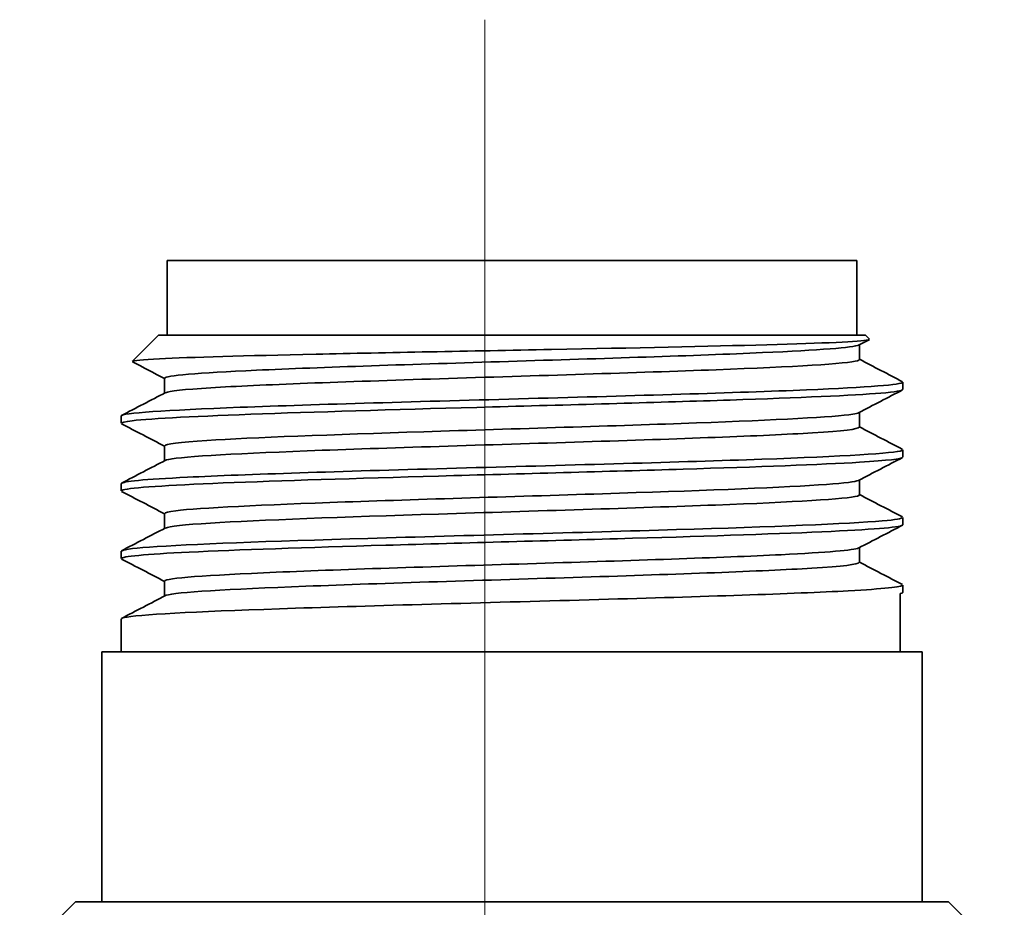
# Model space of a CAD drawing. Units: millimetres. Extents: x 0 to 250, y -250 to 0.
# Drawn here: x 157 to 160, y -20 to -17 of the extents above; entities that cross this region are included whole.
import ezdxf

# ---------------------------------------------------------------- set-up
doc = ezdxf.new("R2010")
doc.units = ezdxf.units.MM
doc.header["$MEASUREMENT"] = 0
doc.layers.add('Layer 1', color=7, linetype='Continuous')

# ---------------------------------------------------------------- blocks, each defined once
blk = doc.blocks.new('block 581')
at = {"layer": 'Layer 1', "color": 7, "lineweight": 18}
blk.add_lwpolyline([(158.4579, -17.219), (158.4579, -20.2808)], dxfattribs=at)
blk = doc.blocks.new('block 6163')
at = {"layer": 'Layer 1', "color": 7, "lineweight": 35}
blk.add_open_spline([(157.2155, -18.5989), (157.2154, -18.596), (157.2277, -18.5931), (157.2526, -18.5902), (157.3201, -18.5822), (157.4777, -18.5745), (157.6985, -18.5666), (157.9193, -18.5587), (158.1986, -18.5508), (158.484, -18.5429), (158.7695, -18.5351), (159.0597, -18.5272), (159.2963, -18.5193), (159.5328, -18.5114), (159.7175, -18.5035), (159.8114, -18.4957), (159.8605, -18.4916), (159.8852, -18.4874), (159.8852, -18.4833)], degree=3, knots=[0, 0, 0, 0, 1, 1, 1, 2, 2, 2, 3, 3, 3, 4, 4, 4, 5, 5, 5, 6, 6, 6, 6], dxfattribs=at)
blk = doc.blocks.new('block 6164')
at = {"layer": 'Layer 1', "color": 7, "lineweight": 35}
blk.add_open_spline([(157.2154, -18.8301), (157.2154, -18.8289), (157.2175, -18.8278), (157.2217, -18.8266), (157.2497, -18.8186), (157.371, -18.8108), (157.5641, -18.8029), (157.7572, -18.795), (158.0192, -18.7872), (158.2997, -18.7793), (158.5801, -18.7714), (158.8792, -18.7635), (159.1354, -18.7557), (159.3915, -18.7478), (159.6079, -18.7399), (159.7381, -18.732), (159.8344, -18.7262), (159.8849, -18.7204), (159.8856, -18.7145)], degree=3, knots=[0, 0, 0, 0, 1, 1, 1, 2, 2, 2, 3, 3, 3, 4, 4, 4, 5, 5, 5, 6, 6, 6, 6], dxfattribs=at)
blk = doc.blocks.new('block 6165')
at = {"layer": 'Layer 1', "color": 7, "lineweight": 35}
blk.add_open_spline([(157.2154, -19.0614), (157.216, -19.054), (157.2984, -19.0466), (157.4481, -19.0393), (157.6087, -19.0315), (157.8499, -19.0235), (158.1192, -19.0157), (158.3885, -19.0078), (158.6914, -18.9999), (158.9623, -18.992), (159.2333, -18.9842), (159.4766, -18.9763), (159.6413, -18.9684), (159.7989, -18.9609), (159.8858, -18.9533), (159.8861, -18.9458)], degree=3, knots=[0, 0, 0, 0, 1, 1, 1, 2, 2, 2, 3, 3, 3, 4, 4, 4, 5, 5, 5, 5], dxfattribs=at)
blk = doc.blocks.new('block 6166')
at = {"layer": 'Layer 1', "color": 7, "lineweight": 35}
blk.add_open_spline([(159.8776, -19.1812), (159.8833, -19.1798), (159.8861, -19.1784), (159.8861, -19.177)], degree=3, dxfattribs=at)
blk = doc.blocks.new('block 6167')
at = {"layer": 'Layer 1', "color": 7, "lineweight": 35}
blk.add_open_spline([(157.2165, -19.0629), (157.2655, -19.0885), (157.3145, -19.114), (157.3635, -19.1396)], degree=3, dxfattribs=at)
blk = doc.blocks.new('block 6168')
at = {"layer": 'Layer 1', "color": 7, "lineweight": 35}
blk.add_open_spline([(157.2163, -18.8316), (157.2653, -18.8572), (157.3144, -18.8827), (157.3635, -18.9083)], degree=3, dxfattribs=at)
blk = doc.blocks.new('block 6169')
at = {"layer": 'Layer 1', "color": 7, "lineweight": 35}
blk.add_open_spline([(157.2163, -18.6003), (157.2653, -18.6259), (157.3144, -18.6515), (157.3635, -18.6771)], degree=3, dxfattribs=at)
blk = doc.blocks.new('block 6170')
at = {"layer": 'Layer 1', "color": 7, "lineweight": 35}
blk.add_open_spline([(157.2537, -18.3886), (157.2903, -18.4077), (157.3269, -18.4268), (157.3635, -18.4459)], degree=3, dxfattribs=at)
blk = doc.blocks.new('block 6171')
at = {"layer": 'Layer 1', "color": 7, "lineweight": 35}
blk.add_open_spline([(159.7352, -18.3317), (159.7472, -18.3255), (159.7592, -18.3192), (159.7712, -18.313)], degree=3, dxfattribs=at)
blk = doc.blocks.new('block 6174')
at = {"layer": 'Layer 1', "color": 7, "lineweight": 35}
blk.add_open_spline([(157.3664, -19.1877), (157.3163, -19.2139), (157.2661, -19.24), (157.2159, -19.2662)], degree=3, dxfattribs=at)
blk = doc.blocks.new('block 6175')
at = {"layer": 'Layer 1', "color": 7, "lineweight": 35}
blk.add_open_spline([(157.3664, -18.9565), (157.3162, -18.9826), (157.2661, -19.0088), (157.2159, -19.0349)], degree=3, dxfattribs=at)
blk = doc.blocks.new('block 6176')
at = {"layer": 'Layer 1', "color": 7, "lineweight": 35}
blk.add_open_spline([(157.3664, -18.7252), (157.3162, -18.7514), (157.2661, -18.7776), (157.2159, -18.8037)], degree=3, dxfattribs=at)
blk = doc.blocks.new('block 6177')
at = {"layer": 'Layer 1', "color": 7, "lineweight": 35}
blk.add_open_spline([(157.3664, -18.494), (157.3162, -18.5202), (157.2661, -18.5463), (157.2159, -18.5725)], degree=3, dxfattribs=at)
blk = doc.blocks.new('block 6178')
at = {"layer": 'Layer 1', "color": 7, "lineweight": 35}
blk.add_open_spline([(159.8854, -18.4568), (159.8363, -18.4311), (159.7872, -18.4055), (159.738, -18.3799)], degree=3, dxfattribs=at)
blk = doc.blocks.new('block 6179')
at = {"layer": 'Layer 1', "color": 7, "lineweight": 35}
blk.add_open_spline([(159.8854, -19.1505), (159.8363, -19.1249), (159.7872, -19.0992), (159.738, -19.0736)], degree=3, dxfattribs=at)
blk = doc.blocks.new('block 6180')
at = {"layer": 'Layer 1', "color": 7, "lineweight": 35}
blk.add_open_spline([(159.8854, -18.688), (159.8363, -18.6624), (159.7872, -18.6368), (159.738, -18.6111)], degree=3, dxfattribs=at)
blk = doc.blocks.new('block 6181')
at = {"layer": 'Layer 1', "color": 7, "lineweight": 35}
blk.add_open_spline([(159.8854, -18.9192), (159.8363, -18.8936), (159.7872, -18.868), (159.738, -18.8424)], degree=3, dxfattribs=at)
blk = doc.blocks.new('block 6182')
at = {"layer": 'Layer 1', "color": 7, "lineweight": 35}
blk.add_open_spline([(157.3669, -18.4945), (157.3778, -18.4888), (157.4304, -18.4831), (157.5219, -18.4774), (157.6867, -18.4671), (157.977, -18.4569), (158.3033, -18.4465), (158.6295, -18.4362), (158.9808, -18.4259), (159.248, -18.4157), (159.5152, -18.4055), (159.6965, -18.3952), (159.7315, -18.3849), (159.7359, -18.3836), (159.7379, -18.3823), (159.7378, -18.381)], degree=3, knots=[0, 0, 0, 0, 1, 1, 1, 2, 2, 2, 3, 3, 3, 4, 4, 4, 5, 5, 5, 5], dxfattribs=at)
blk = doc.blocks.new('block 6183')
at = {"layer": 'Layer 1', "color": 7, "lineweight": 35}
blk.add_open_spline([(157.3655, -18.7257), (157.3665, -18.7252), (157.3679, -18.7246), (157.3697, -18.7241), (157.4034, -18.7138), (157.5831, -18.7035), (157.8511, -18.6932), (158.119, -18.6829), (158.4713, -18.6727), (158.795, -18.6624), (159.1186, -18.6522), (159.4116, -18.6418), (159.5781, -18.6316), (159.6823, -18.6251), (159.736, -18.6187), (159.7367, -18.6123)], degree=3, knots=[0, 0, 0, 0, 1, 1, 1, 2, 2, 2, 3, 3, 3, 4, 4, 4, 5, 5, 5, 5], dxfattribs=at)
blk = doc.blocks.new('block 6184')
at = {"layer": 'Layer 1', "color": 7, "lineweight": 35}
blk.add_open_spline([(157.3671, -18.9569), (157.3781, -18.9513), (157.43, -18.9456), (157.5205, -18.9399), (157.6848, -18.9297), (157.9749, -18.9194), (158.2995, -18.9091), (158.6241, -18.8988), (158.9776, -18.8885), (159.2457, -18.8783), (159.5138, -18.868), (159.6953, -18.8577), (159.7311, -18.8475), (159.7357, -18.8461), (159.7379, -18.8448), (159.7377, -18.8435)], degree=3, knots=[0, 0, 0, 0, 1, 1, 1, 2, 2, 2, 3, 3, 3, 4, 4, 4, 5, 5, 5, 5], dxfattribs=at)
blk = doc.blocks.new('block 6185')
at = {"layer": 'Layer 1', "color": 7, "lineweight": 35}
blk.add_open_spline([(157.3656, -19.1882), (157.3665, -19.1877), (157.3677, -19.1872), (157.3692, -19.1867), (157.4018, -19.1764), (157.5803, -19.1661), (157.8465, -19.1559), (158.1126, -19.1456), (158.4652, -19.1353), (158.7907, -19.125), (159.1161, -19.1147), (159.4082, -19.1044), (159.5752, -19.0942), (159.6805, -19.0878), (159.7353, -19.0812), (159.7362, -19.0747)], degree=3, knots=[0, 0, 0, 0, 1, 1, 1, 2, 2, 2, 3, 3, 3, 4, 4, 4, 5, 5, 5, 5], dxfattribs=at)
blk = doc.blocks.new('block 6186')
at = {"layer": 'Layer 1', "color": 7, "lineweight": 35}
blk.add_open_spline([(159.8851, -19.1518), (159.8844, -19.1584), (159.821, -19.1649), (159.6997, -19.1715), (159.5157, -19.1814), (159.2, -19.1914), (158.8472, -19.2014), (158.4945, -19.2113), (158.1103, -19.2213), (157.8109, -19.2312), (157.5115, -19.2411), (157.2974, -19.251), (157.2351, -19.2611), (157.222, -19.2632), (157.2157, -19.2653), (157.2159, -19.2674)], degree=3, knots=[0, 0, 0, 0, 1, 1, 1, 2, 2, 2, 3, 3, 3, 4, 4, 4, 5, 5, 5, 5], dxfattribs=at)
blk = doc.blocks.new('block 6187')
at = {"layer": 'Layer 1', "color": 7, "lineweight": 35}
blk.add_open_spline([(159.8848, -18.9206), (159.8851, -18.9246), (159.8623, -18.9286), (159.8161, -18.9325), (159.701, -18.9425), (159.44, -18.9525), (159.113, -18.9624), (158.7859, -18.9723), (158.3954, -18.9823), (158.0585, -18.9923), (157.7216, -19.0022), (157.4457, -19.0122), (157.3117, -19.0221), (157.2484, -19.0268), (157.2167, -19.0315), (157.2168, -19.0362)], degree=3, knots=[0, 0, 0, 0, 1, 1, 1, 2, 2, 2, 3, 3, 3, 4, 4, 4, 5, 5, 5, 5], dxfattribs=at)
blk = doc.blocks.new('block 6188')
at = {"layer": 'Layer 1', "color": 7, "lineweight": 35}
blk.add_open_spline([(159.8858, -18.6893), (159.886, -18.6908), (159.8831, -18.6922), (159.8772, -18.6936), (159.8351, -18.7036), (159.6395, -18.7136), (159.3518, -18.7235), (159.0642, -18.7334), (158.6851, -18.7433), (158.3276, -18.7533), (157.9701, -18.7633), (157.6425, -18.7733), (157.4418, -18.7832), (157.2955, -18.7904), (157.2175, -18.7977), (157.2164, -18.8049)], degree=3, knots=[0, 0, 0, 0, 1, 1, 1, 2, 2, 2, 3, 3, 3, 4, 4, 4, 5, 5, 5, 5], dxfattribs=at)
blk = doc.blocks.new('block 6189')
at = {"layer": 'Layer 1', "color": 7, "lineweight": 35}
blk.add_open_spline([(159.8859, -18.4581), (159.8848, -18.4669), (159.7684, -18.4756), (159.5576, -18.4845), (159.3187, -18.4945), (158.9667, -18.5044), (158.607, -18.5144), (158.2474, -18.5243), (157.8816, -18.5343), (157.6223, -18.5442), (157.3662, -18.554), (157.2156, -18.5639), (157.2154, -18.5737)], degree=3, knots=[0, 0, 0, 0, 1, 1, 1, 2, 2, 2, 3, 3, 3, 4, 4, 4, 4], dxfattribs=at)
blk = doc.blocks.new('block 6191')
at = {"layer": 'Layer 1', "color": 7, "lineweight": 35}
blk.add_open_spline([(159.7351, -18.563), (159.7851, -18.5369), (159.8352, -18.5108), (159.8852, -18.4847)], degree=3, dxfattribs=at)
blk = doc.blocks.new('block 6193')
at = {"layer": 'Layer 1', "color": 7, "lineweight": 35}
blk.add_open_spline([(159.772, -18.3125), (159.7711, -18.313), (159.7696, -18.3135), (159.7674, -18.3139), (159.7409, -18.3195), (159.6175, -18.3249), (159.4214, -18.3304), (159.2254, -18.3358), (158.9639, -18.3412), (158.6857, -18.3466), (158.4074, -18.352), (158.1226, -18.3572), (157.881, -18.3626), (157.6394, -18.3679), (157.4512, -18.3731), (157.3461, -18.3784), (157.287, -18.3814), (157.2559, -18.3843), (157.253, -18.3872)], degree=3, knots=[0, 0, 0, 0, 1, 1, 1, 2, 2, 2, 3, 3, 3, 4, 4, 4, 5, 5, 5, 6, 6, 6, 6], dxfattribs=at)
blk = doc.blocks.new('block 6194')
at = {"layer": 'Layer 1', "color": 7, "lineweight": 35}
blk.add_open_spline([(159.7349, -18.7943), (159.7849, -18.7683), (159.835, -18.7422), (159.885, -18.7161)], degree=3, dxfattribs=at)
blk = doc.blocks.new('block 6195')
at = {"layer": 'Layer 1', "color": 7, "lineweight": 35}
blk.add_open_spline([(159.7354, -19.025), (159.7199, -19.0327), (159.6278, -19.0403), (159.4704, -19.0481), (159.265, -19.0581), (158.9547, -19.0681), (158.6341, -19.0781), (158.3135, -19.088), (157.9838, -19.098), (157.7454, -19.1081), (157.5069, -19.1182), (157.3664, -19.1282), (157.3635, -19.1381)], degree=3, knots=[0, 0, 0, 0, 1, 1, 1, 2, 2, 2, 3, 3, 3, 4, 4, 4, 4], dxfattribs=at)
blk = doc.blocks.new('block 6196')
at = {"layer": 'Layer 1', "color": 7, "lineweight": 35}
blk.add_open_spline([(159.7343, -18.7939), (159.7253, -18.7985), (159.6888, -18.8032), (159.6251, -18.8078), (159.4878, -18.8178), (159.2257, -18.8278), (158.918, -18.8379), (158.6103, -18.8479), (158.2624, -18.8579), (157.9805, -18.8679), (157.6985, -18.8778), (157.4833, -18.8878), (157.4015, -18.8979), (157.3762, -18.901), (157.364, -18.9041), (157.3643, -18.9072)], degree=3, knots=[0, 0, 0, 0, 1, 1, 1, 2, 2, 2, 3, 3, 3, 4, 4, 4, 5, 5, 5, 5], dxfattribs=at)
blk = doc.blocks.new('block 6197')
at = {"layer": 'Layer 1', "color": 7, "lineweight": 35}
blk.add_open_spline([(159.7356, -18.5626), (159.7326, -18.5642), (159.7259, -18.5659), (159.7154, -18.5676), (159.6529, -18.5776), (159.455, -18.5876), (159.1811, -18.5976), (158.9072, -18.6076), (158.5612, -18.6177), (158.2491, -18.6276), (157.937, -18.6376), (157.6618, -18.6477), (157.5079, -18.6577), (157.4138, -18.6638), (157.365, -18.6699), (157.3646, -18.676)], degree=3, knots=[0, 0, 0, 0, 1, 1, 1, 2, 2, 2, 3, 3, 3, 4, 4, 4, 5, 5, 5, 5], dxfattribs=at)
blk = doc.blocks.new('block 6198')
at = {"layer": 'Layer 1', "color": 7, "lineweight": 35}
blk.add_open_spline([(159.7358, -18.3313), (159.7185, -18.34), (159.6008, -18.3486), (159.4067, -18.3573), (159.1826, -18.3674), (158.86, -18.3774), (158.5384, -18.3873), (158.2169, -18.3973), (157.8981, -18.4073), (157.6774, -18.4174), (157.4761, -18.4266), (157.3642, -18.4357), (157.3636, -18.4448)], degree=3, knots=[0, 0, 0, 0, 1, 1, 1, 2, 2, 2, 3, 3, 3, 4, 4, 4, 4], dxfattribs=at)
blk = doc.blocks.new('block 6199')
at = {"layer": 'Layer 1', "color": 7, "lineweight": 35}
blk.add_open_spline([(159.7351, -19.0255), (159.7851, -18.9994), (159.8352, -18.9733), (159.8852, -18.9472)], degree=3, dxfattribs=at)
blk = doc.blocks.new('block 6376')
at = {"layer": 'Layer 1', "color": 7, "lineweight": 35}
blk.add_lwpolyline([(159.8861, -18.9458), (159.8861, -18.9206)], dxfattribs=at)
blk = doc.blocks.new('block 6377')
at = {"layer": 'Layer 1', "color": 7, "lineweight": 35}
blk.add_lwpolyline([(159.8861, -19.177), (159.8861, -19.1518)], dxfattribs=at)
blk = doc.blocks.new('block 6378')
at = {"layer": 'Layer 1', "color": 7, "lineweight": 35}
blk.add_lwpolyline([(157.2154, -19.2674), (157.2154, -19.3806)], dxfattribs=at)
blk = doc.blocks.new('block 6379')
at = {"layer": 'Layer 1', "color": 7, "lineweight": 35}
blk.add_lwpolyline([(157.1488, -19.3806), (157.1488, -20.2345)], dxfattribs=at)
blk = doc.blocks.new('block 6380')
at = {"layer": 'Layer 1', "color": 7, "lineweight": 35}
blk.add_lwpolyline([(157.2154, -19.0362), (157.2154, -19.0614)], dxfattribs=at)
blk = doc.blocks.new('block 6381')
at = {"layer": 'Layer 1', "color": 7, "lineweight": 35}
blk.add_lwpolyline([(157.2154, -18.8049), (157.2154, -18.8301)], dxfattribs=at)
blk = doc.blocks.new('block 6382')
at = {"layer": 'Layer 1', "color": 7, "lineweight": 35}
blk.add_lwpolyline([(157.2154, -18.5737), (157.2154, -18.5989)], dxfattribs=at)
blk = doc.blocks.new('block 6384')
at = {"layer": 'Layer 1', "color": 7, "lineweight": 35}
blk.add_lwpolyline([(159.9527, -19.3806), (157.1488, -19.3806)], dxfattribs=at)
blk = doc.blocks.new('block 6386')
at = {"layer": 'Layer 1', "color": 7, "lineweight": 35}
blk.add_lwpolyline([(159.8776, -19.1812), (159.8776, -19.3806)], dxfattribs=at)
blk = doc.blocks.new('block 6387')
at = {"layer": 'Layer 1', "color": 7, "lineweight": 35}
blk.add_lwpolyline([(159.9527, -20.2345), (159.9527, -19.3806)], dxfattribs=at)
blk = doc.blocks.new('block 6390')
at = {"layer": 'Layer 1', "color": 7, "lineweight": 35}
blk.add_lwpolyline([(159.8861, -18.7145), (159.8861, -18.6893)], dxfattribs=at)
blk = doc.blocks.new('block 6397')
at = {"layer": 'Layer 1', "color": 7, "lineweight": 35}
blk.add_lwpolyline([(159.8861, -18.4833), (159.8861, -18.4581)], dxfattribs=at)
blk = doc.blocks.new('block 6403')
at = {"layer": 'Layer 1', "color": 7, "lineweight": 35}
blk.add_lwpolyline([(157.3428, -18.2973), (159.7587, -18.2973)], dxfattribs=at)
blk = doc.blocks.new('block 6404')
at = {"layer": 'Layer 1', "color": 7, "lineweight": 35}
blk.add_lwpolyline([(159.7723, -18.3109), (159.7587, -18.2973)], dxfattribs=at)
blk = doc.blocks.new('block 6405')
at = {"layer": 'Layer 1', "color": 7, "lineweight": 35}
blk.add_lwpolyline([(157.3635, -18.676), (157.3635, -18.7268)], dxfattribs=at)
blk = doc.blocks.new('block 6406')
at = {"layer": 'Layer 1', "color": 7, "lineweight": 35}
blk.add_lwpolyline([(157.3635, -19.1385), (157.3635, -19.1892)], dxfattribs=at)
blk = doc.blocks.new('block 6407')
at = {"layer": 'Layer 1', "color": 7, "lineweight": 35}
blk.add_lwpolyline([(159.738, -18.8435), (159.738, -18.7927)], dxfattribs=at)
blk = doc.blocks.new('block 6408')
at = {"layer": 'Layer 1', "color": 7, "lineweight": 35}
blk.add_lwpolyline([(159.738, -18.381), (159.738, -18.3302)], dxfattribs=at)
blk = doc.blocks.new('block 6409')
at = {"layer": 'Layer 1', "color": 7, "lineweight": 35}
blk.add_lwpolyline([(157.3428, -18.2973), (157.2534, -18.3867)], dxfattribs=at)
blk = doc.blocks.new('block 6410')
at = {"layer": 'Layer 1', "color": 7, "lineweight": 35}
blk.add_lwpolyline([(157.3635, -18.4448), (157.3635, -18.4955)], dxfattribs=at)
blk = doc.blocks.new('block 6411')
at = {"layer": 'Layer 1', "color": 7, "lineweight": 35}
blk.add_lwpolyline([(157.3635, -18.9072), (157.3635, -18.958)], dxfattribs=at)
blk = doc.blocks.new('block 6412')
at = {"layer": 'Layer 1', "color": 7, "lineweight": 35}
blk.add_lwpolyline([(159.738, -19.0747), (159.738, -19.024)], dxfattribs=at)
blk = doc.blocks.new('block 6413')
at = {"layer": 'Layer 1', "color": 7, "lineweight": 35}
blk.add_lwpolyline([(159.738, -18.6122), (159.738, -18.5615)], dxfattribs=at)
blk = doc.blocks.new('block 6437')
at = {"layer": 'Layer 1', "color": 7, "lineweight": 35}
blk.add_lwpolyline([(158.5508, -18.0424), (157.3718, -18.0424)], dxfattribs=at)
blk = doc.blocks.new('block 6438')
at = {"layer": 'Layer 1', "color": 7, "lineweight": 35}
blk.add_lwpolyline([(159.7297, -18.0424), (158.5508, -18.0424)], dxfattribs=at)
blk = doc.blocks.new('block 6439')
at = {"layer": 'Layer 1', "color": 7, "lineweight": 35}
blk.add_lwpolyline([(157.3718, -18.0424), (157.3718, -18.2973)], dxfattribs=at)
blk = doc.blocks.new('block 6440')
at = {"layer": 'Layer 1', "color": 7, "lineweight": 35}
blk.add_lwpolyline([(159.7297, -18.2973), (159.7297, -18.0424)], dxfattribs=at)
blk = doc.blocks.new('block 6442')
at = {"layer": 'Layer 1', "color": 7, "lineweight": 35}
blk.add_lwpolyline([(160.0419, -20.2345), (157.0596, -20.2345)], dxfattribs=at)
blk = doc.blocks.new('block 6443')
at = {"layer": 'Layer 1', "color": 7, "lineweight": 35}
blk.add_lwpolyline([(157.0596, -20.2345), (156.8684, -20.4257)], dxfattribs=at)
blk = doc.blocks.new('block 6444')
at = {"layer": 'Layer 1', "color": 7, "lineweight": 35}
blk.add_lwpolyline([(160.2331, -20.4257), (160.0419, -20.2345)], dxfattribs=at)

msp = doc.modelspace()

# ---------------------------------------------------------------- block references
at = {"layer": 'Layer 1'}
for name in ['block 581', 'block 6437', 'block 6439', 'block 6438', 'block 6440', 'block 6409', 'block 6403', 'block 6404', 'block 6193', 'block 6198', 'block 6171', 'block 6408', 'block 6170', 'block 6182', 'block 6178', 'block 6189', 'block 6410', 'block 6397', 'block 6163', 'block 6177', 'block 6191', 'block 6197', 'block 6413', 'block 6382', 'block 6169', 'block 6183', 'block 6180', 'block 6188', 'block 6405', 'block 6390', 'block 6164', 'block 6176', 'block 6194', 'block 6381', 'block 6196', 'block 6407', 'block 6168', 'block 6181', 'block 6184', 'block 6411', 'block 6187', 'block 6376', 'block 6165', 'block 6175', 'block 6199', 'block 6380', 'block 6195', 'block 6412', 'block 6167', 'block 6185', 'block 6179', 'block 6406', 'block 6186', 'block 6166', 'block 6377', 'block 6174', 'block 6386', 'block 6378', 'block 6379', 'block 6384', 'block 6387', 'block 6443', 'block 6442', 'block 6444']:
    msp.add_blockref(name, (0, 0), dxfattribs=at)

doc.saveas('drawing.dxf')
